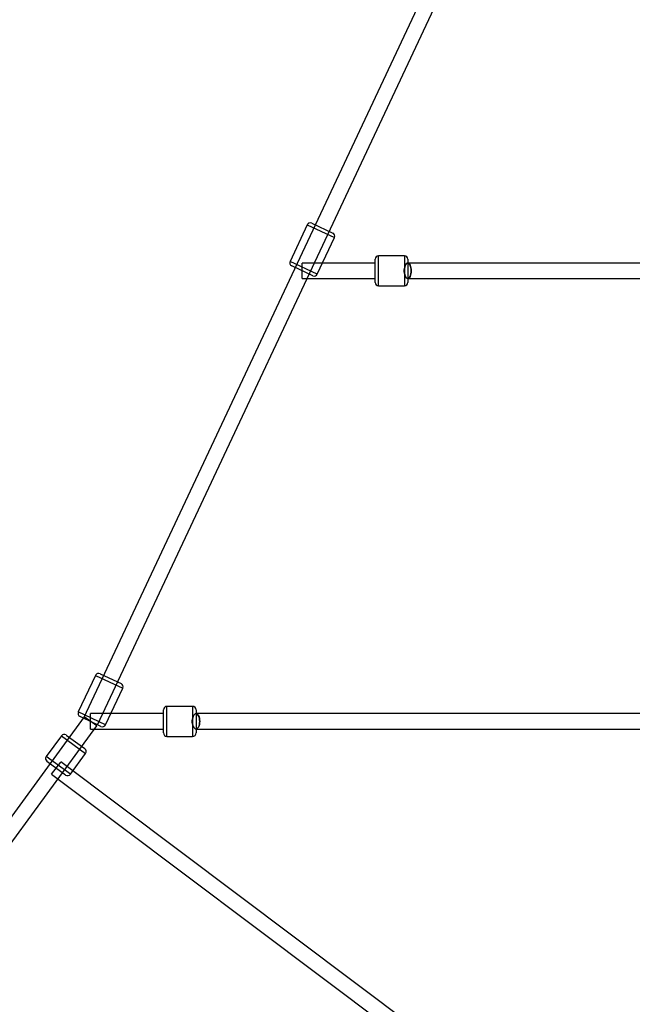
# Model space of a CAD drawing. Extents: x -16501 to 19209, y 1806 to 8323.
# Drawn here: x -8120 to -7406, y 5634 to 6781 of the extents above; entities that cross this region are included whole.
import ezdxf

# ---------------------------------------------------------------- set-up
doc = ezdxf.new("R2010")
doc.units = 0

msp = doc.modelspace()

# ---------------------------------------------------------------- linework, layer by layer
at = {"color": 7, "linetype": 'Continuous'}
for p, q in [((-7150.2, 7872.2), (-8046, 5967.2)), ((-8029.7, 5959.5), (-7133.9, 7864.5)), ((-7785.1, 6542), (-7805.1, 6499.4)), ((-7785.1, 6542), (-7753.4, 6527.1)), ((-7785.1, 6542), (-7753.4, 6527.1)), ((-7779.8, 6543.9), (-7755.3, 6532.4)), ((-7779.8, 6543.9), (-7755.3, 6532.4)), ((-7773.4, 6484.5), (-7753.4, 6527.1)), ((-7671.9, 6505.9), (-7701.9, 6505.9)), ((-7701.9, 6470.9), (-7701.9, 6505.9)), ((-7701.9, 6470.9), (-7701.9, 6505.9)), ((-7671.9, 6505.9), (-7671.9, 6470.9)), ((-7671.9, 6505.9), (-7671.9, 6470.9)), ((-7773.4, 6484.5), (-7805.1, 6499.4)), ((-7773.4, 6484.5), (-7805.1, 6499.4)), ((-7778.7, 6482.6), (-7803.2, 6494.1)), ((-7778.7, 6482.6), (-7803.2, 6494.1)), ((-7705.9, 6497.4), (-7790.9, 6497.4)), ((-7790.9, 6479.4), (-7790.9, 6497.4)), ((-7790.9, 6479.4), (-7790.9, 6497.4)), ((-7705.9, 6474.9), (-7705.9, 6501.9)), ((-7705.9, 6474.9), (-7705.9, 6501.9)), ((-7705.9, 6479.4), (-7705.9, 6497.4)), ((-7705.9, 6479.4), (-7705.9, 6497.4)), ((-7667.9, 6501.9), (-7667.9, 6474.9)), ((-7667.9, 6501.9), (-7667.9, 6474.9)), ((-7265.7, 6497.4), (-7667.9, 6497.4)), ((-7265.7, 6497.4), (-7667.9, 6497.4)), ((-7790.9, 6479.4), (-7705.9, 6479.4)), ((-7701.9, 6470.9), (-7671.9, 6470.9)), ((-7667.9, 6479.4), (-7265.7, 6479.4)), ((-7667.9, 6479.4), (-7265.7, 6479.4)), ((-8032, 6017), (-8052, 5974.4)), ((-8032, 6017), (-8000.3, 6002.1)), ((-8032, 6017), (-8000.3, 6002.1)), ((-8026.6, 6018.9), (-8002.2, 6007.4)), ((-8026.6, 6018.9), (-8002.2, 6007.4)), ((-8020.3, 5959.5), (-8000.3, 6002.1)), ((-7918.8, 5980.9), (-7948.8, 5980.9)), ((-7948.8, 5945.9), (-7948.8, 5980.9)), ((-7948.8, 5945.9), (-7948.8, 5980.9)), ((-7918.8, 5980.9), (-7918.8, 5945.9)), ((-7918.8, 5980.9), (-7918.8, 5945.9)), ((-8045.1, 5968.7), (-8373.9, 5518.7)), ((-8020.3, 5959.5), (-8052, 5974.4)), ((-8020.3, 5959.5), (-8052, 5974.4)), ((-8025.6, 5957.6), (-8050, 5969.1)), ((-8025.6, 5957.6), (-8050, 5969.1)), ((-8029.7, 5959.5), (-8045.9, 5967.2)), ((-8029.7, 5959.5), (-8045.9, 5967.2)), ((-8030.6, 5958.1), (-8045.1, 5968.6)), ((-8030.6, 5958.1), (-8045.1, 5968.6)), ((-7952.8, 5972.4), (-8037.8, 5972.4)), ((-8037.8, 5954.4), (-8037.8, 5972.4)), ((-8037.8, 5954.4), (-8037.8, 5972.4)), ((-7952.8, 5949.9), (-7952.8, 5976.9)), ((-7952.8, 5949.9), (-7952.8, 5976.9)), ((-7952.8, 5954.4), (-7952.8, 5972.4)), ((-7952.8, 5954.4), (-7952.8, 5972.4)), ((-7914.8, 5976.9), (-7914.8, 5949.9)), ((-7914.8, 5976.9), (-7914.8, 5949.9)), ((-7379.5, 5972.4), (-7914.8, 5972.4)), ((-7379.5, 5972.4), (-7914.8, 5972.4)), ((-8359.4, 5508.1), (-8030.6, 5958.1)), ((-8037.8, 5954.4), (-7952.8, 5954.4)), ((-7914.8, 5954.4), (-7379.5, 5954.4)), ((-7914.8, 5954.4), (-7379.5, 5954.4)), ((-8071.7, 5946.6), (-8089.4, 5922.4)), ((-8071.7, 5946.6), (-8043.5, 5926)), ((-8071.7, 5946.6), (-8043.5, 5926)), ((-8066.1, 5947.5), (-8044.3, 5931.6)), ((-8066.1, 5947.5), (-8044.3, 5931.6)), ((-7948.8, 5945.9), (-7918.8, 5945.9)), ((-8061.2, 5901.8), (-8089.4, 5922.4)), ((-8061.2, 5901.8), (-8089.4, 5922.4)), ((-8061.2, 5901.8), (-8043.5, 5926)), ((-8066.8, 5900.9), (-8088.6, 5916.8)), ((-8066.8, 5900.9), (-8088.6, 5916.8)), ((-8083.1, 5901.7), (-8072.3, 5916)), ((-8083.1, 5901.7), (-8072.3, 5916)), ((-7205.1, 5265.6), (-8072.3, 5916.1)), ((-8083.1, 5901.7), (-7215.9, 5251.2))]:
    msp.add_line(p, q, dxfattribs=at)
for points in [[(-7663.9, 6488.4), (-7664, 6486.6), (-7664.2, 6484.8), (-7664.6, 6483.2), (-7665.1, 6481.8), (-7665.8, 6480.7), (-7666.5, 6479.9), (-7667.3, 6479.5), (-7668.2, 6479.4), (-7669, 6479.7), (-7669.7, 6480.3), (-7670.4, 6481.3), (-7671, 6482.5), (-7671.5, 6484), (-7671.8, 6485.7), (-7672, 6487.5), (-7672, 6489.3), (-7671.8, 6491.1), (-7671.5, 6492.7), (-7671, 6494.2), (-7670.4, 6495.5), (-7669.7, 6496.4), (-7669, 6497.1), (-7668.2, 6497.4), (-7667.3, 6497.3), (-7666.5, 6496.8), (-7665.8, 6496), (-7665.1, 6494.9), (-7664.6, 6493.5), (-7664.2, 6491.9), (-7664, 6490.2)], [(-7663.9, 6488.4), (-7664, 6490.2), (-7664.2, 6491.9), (-7664.6, 6493.5), (-7665.1, 6494.9), (-7665.8, 6496), (-7666.5, 6496.8), (-7667.3, 6497.3), (-7668.2, 6497.4), (-7669, 6497.1), (-7669.7, 6496.4), (-7670.4, 6495.5), (-7671, 6494.2), (-7671.5, 6492.7), (-7671.8, 6491.1), (-7672, 6489.3), (-7672, 6487.5), (-7671.8, 6485.7), (-7671.5, 6484), (-7671, 6482.5), (-7670.4, 6481.3), (-7669.7, 6480.3), (-7669, 6479.7), (-7668.2, 6479.4), (-7667.3, 6479.5), (-7666.5, 6479.9), (-7665.8, 6480.7), (-7665.1, 6481.8), (-7664.6, 6483.2), (-7664.2, 6484.8), (-7664, 6486.6)], [(-7663.9, 6488.4), (-7664, 6486.6), (-7664.2, 6484.8), (-7664.6, 6483.2), (-7665.1, 6481.8), (-7665.8, 6480.7), (-7666.5, 6479.9), (-7667.3, 6479.5), (-7668.2, 6479.4), (-7669, 6479.7), (-7669.7, 6480.3), (-7670.4, 6481.3), (-7671, 6482.5), (-7671.5, 6484), (-7671.8, 6485.7), (-7672, 6487.5), (-7672, 6489.3), (-7671.8, 6491.1), (-7671.5, 6492.7), (-7671, 6494.2), (-7670.4, 6495.5), (-7669.7, 6496.4), (-7669, 6497.1), (-7668.2, 6497.4), (-7667.3, 6497.3), (-7666.5, 6496.8), (-7665.8, 6496), (-7665.1, 6494.9), (-7664.6, 6493.5), (-7664.2, 6491.9), (-7664, 6490.2)], [(-7663.9, 6488.4), (-7664, 6490.2), (-7664.2, 6491.9), (-7664.6, 6493.5), (-7665.1, 6494.9), (-7665.8, 6496), (-7666.5, 6496.8), (-7667.3, 6497.3), (-7668.2, 6497.4), (-7669, 6497.1), (-7669.7, 6496.4), (-7670.4, 6495.5), (-7671, 6494.2), (-7671.5, 6492.7), (-7671.8, 6491.1), (-7672, 6489.3), (-7672, 6487.5), (-7671.8, 6485.7), (-7671.5, 6484), (-7671, 6482.5), (-7670.4, 6481.3), (-7669.7, 6480.3), (-7669, 6479.7), (-7668.2, 6479.4), (-7667.3, 6479.5), (-7666.5, 6479.9), (-7665.8, 6480.7), (-7665.1, 6481.8), (-7664.6, 6483.2), (-7664.2, 6484.8), (-7664, 6486.6)], [(-7910.5, 5963.4), (-7910.6, 5961.6), (-7910.9, 5959.8), (-7911.3, 5958.2), (-7911.9, 5956.8), (-7912.6, 5955.7), (-7913.3, 5954.9), (-7914.2, 5954.5), (-7915, 5954.4), (-7915.9, 5954.7), (-7916.7, 5955.3), (-7917.5, 5956.3), (-7918.1, 5957.5), (-7918.6, 5959), (-7918.9, 5960.7), (-7919.1, 5962.5), (-7919.1, 5964.3), (-7918.9, 5966.1), (-7918.6, 5967.7), (-7918.1, 5969.2), (-7917.5, 5970.5), (-7916.7, 5971.4), (-7915.9, 5972.1), (-7915, 5972.4), (-7914.2, 5972.3), (-7913.3, 5971.8), (-7912.6, 5971), (-7911.9, 5969.9), (-7911.3, 5968.5), (-7910.9, 5966.9), (-7910.6, 5965.2)], [(-7910.5, 5963.4), (-7910.6, 5965.2), (-7910.9, 5966.9), (-7911.3, 5968.5), (-7911.9, 5969.9), (-7912.6, 5971), (-7913.3, 5971.8), (-7914.2, 5972.3), (-7915, 5972.4), (-7915.9, 5972.1), (-7916.7, 5971.4), (-7917.5, 5970.5), (-7918.1, 5969.2), (-7918.6, 5967.7), (-7918.9, 5966.1), (-7919.1, 5964.3), (-7919.1, 5962.5), (-7918.9, 5960.7), (-7918.6, 5959), (-7918.1, 5957.5), (-7917.5, 5956.3), (-7916.7, 5955.3), (-7915.9, 5954.7), (-7915, 5954.4), (-7914.2, 5954.5), (-7913.3, 5954.9), (-7912.6, 5955.7), (-7911.9, 5956.8), (-7911.3, 5958.2), (-7910.9, 5959.8), (-7910.6, 5961.6)], [(-7910.5, 5963.4), (-7910.6, 5961.6), (-7910.9, 5959.8), (-7911.3, 5958.2), (-7911.9, 5956.8), (-7912.6, 5955.7), (-7913.3, 5954.9), (-7914.2, 5954.5), (-7915, 5954.4), (-7915.9, 5954.7), (-7916.7, 5955.3), (-7917.5, 5956.3), (-7918.1, 5957.5), (-7918.6, 5959), (-7918.9, 5960.7), (-7919.1, 5962.5), (-7919.1, 5964.3), (-7918.9, 5966.1), (-7918.6, 5967.7), (-7918.1, 5969.2), (-7917.5, 5970.5), (-7916.7, 5971.4), (-7915.9, 5972.1), (-7915, 5972.4), (-7914.2, 5972.3), (-7913.3, 5971.8), (-7912.6, 5971), (-7911.9, 5969.9), (-7911.3, 5968.5), (-7910.9, 5966.9), (-7910.6, 5965.2)], [(-7910.5, 5963.4), (-7910.6, 5965.2), (-7910.9, 5966.9), (-7911.3, 5968.5), (-7911.9, 5969.9), (-7912.6, 5971), (-7913.3, 5971.8), (-7914.2, 5972.3), (-7915, 5972.4), (-7915.9, 5972.1), (-7916.7, 5971.4), (-7917.5, 5970.5), (-7918.1, 5969.2), (-7918.6, 5967.7), (-7918.9, 5966.1), (-7919.1, 5964.3), (-7919.1, 5962.5), (-7918.9, 5960.7), (-7918.6, 5959), (-7918.1, 5957.5), (-7917.5, 5956.3), (-7916.7, 5955.3), (-7915.9, 5954.7), (-7915, 5954.4), (-7914.2, 5954.5), (-7913.3, 5954.9), (-7912.6, 5955.7), (-7911.9, 5956.8), (-7911.3, 5958.2), (-7910.9, 5959.8), (-7910.6, 5961.6)]]:
    msp.add_lwpolyline(points, close=True, dxfattribs=at)
for centre, start, end in [((-7781.5, 6540.3), 64.8152, 154.8152), ((-7757, 6528.8), 334.8152, 64.8152), ((-7701.9, 6501.9), 90, 180), ((-7671.9, 6501.9), 0, 90), ((-7801.5, 6497.7), 154.8152, 244.8152), ((-7777, 6486.2), 244.8152, 334.8152), ((-7701.9, 6474.9), 180, 270), ((-7671.9, 6474.9), 270, 0), ((-8028.3, 6015.3), 64.8152, 154.8152), ((-8003.9, 6003.8), 334.8152, 64.8152), ((-7948.8, 5976.9), 90, 180), ((-7918.8, 5976.9), 0, 90), ((-8048.3, 5972.7), 154.8152, 244.8152), ((-8023.9, 5961.2), 244.8152, 334.8152), ((-8068.5, 5944.3), 53.8453, 143.8453), ((-7948.8, 5949.9), 180, 270), ((-7918.8, 5949.9), 270, 0), ((-8046.7, 5928.3), 323.8453, 53.8453), ((-8086.2, 5920.1), 143.8453, 233.8453), ((-8064.4, 5904.1), 233.8453, 323.8453)]:
    msp.add_arc(centre, 4, start, end, dxfattribs=at)

doc.saveas('drawing.dxf')
